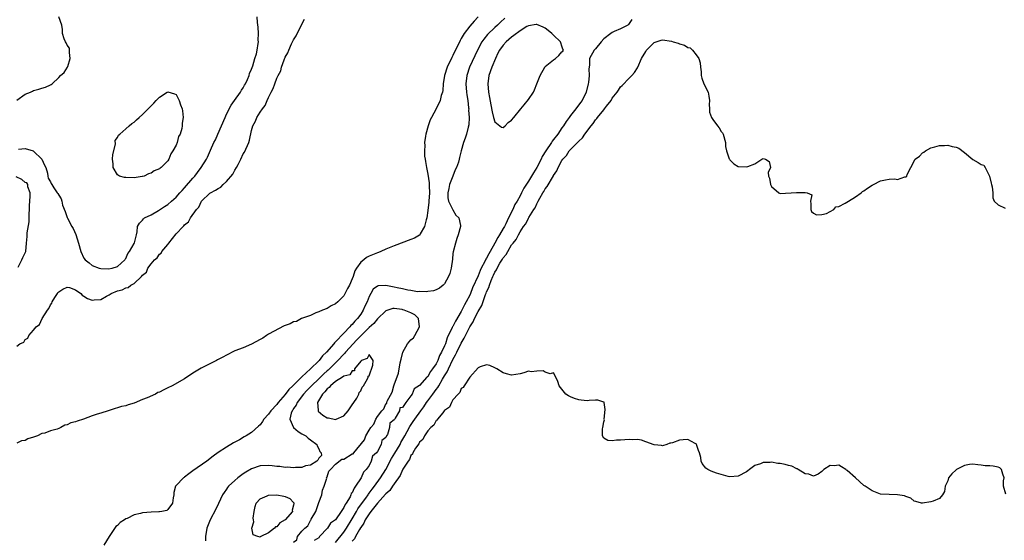
# Model space of a CAD drawing. Units: inches. Extents: x 2583000 to 2586000, y 1521000 to 1524000.
# Drawn here: x 2583434 to 2583668, y 1521374 to 1521498 of the extents above; entities that cross this region are included whole.
import ezdxf

# ---------------------------------------------------------------- set-up
doc = ezdxf.new("R2010")
doc.units = ezdxf.units.IN
doc.header["$MEASUREMENT"] = 0
doc.layers.add('LD25831521_2ft', color=112, linetype='Continuous')

msp = doc.modelspace()

# ---------------------------------------------------------------- linework, layer by layer
at = {"layer": 'LD25831521_2ft'}
for points, elevation in [([(2583433, 1521479.09), (2583435, 1521480.51), (2583436.3, 1521481), (2583436.75, 1521481.25), (2583437, 1521481.38), (2583438.28, 1521481.72), (2583439, 1521481.97), (2583439.82, 1521482.18), (2583441, 1521482.73), (2583441.19, 1521482.81), (2583441.42, 1521483), (2583443, 1521484.5), (2583443.42, 1521485), (2583444.32, 1521485.68), (2583445.1, 1521487), (2583445.13, 1521487.13), (2583445.76, 1521489), (2583445.53, 1521490.47), (2583445.56, 1521491), (2583445.53, 1521491.53), (2583445, 1521492.25), (2583444.78, 1521492.78), (2583444.59, 1521493), (2583444.29, 1521493.71), (2583443.92, 1521495), (2583443.92, 1521495.92), (2583443.7, 1521497), (2583443, 1521499)], 7846), ([(2583543.02, 1521499), (2583542.04, 1521497.96), (2583541, 1521496.75), (2583539.67, 1521495), (2583539.42, 1521494.58), (2583539, 1521493.8), (2583538.71, 1521493.29), (2583537, 1521489.78), (2583536.72, 1521489.28), (2583535.65, 1521487), (2583534.99, 1521484.99), (2583534.67, 1521483), (2583534.58, 1521481.42), (2583534.48, 1521481), (2583534.22, 1521480.22), (2583533.99, 1521479), (2583533, 1521477.05), (2583531.87, 1521475), (2583531.6, 1521474.4), (2583531.08, 1521473), (2583530.53, 1521471), (2583530.49, 1521470.49), (2583530.24, 1521469), (2583530.28, 1521468.28), (2583530.2, 1521467), (2583530.25, 1521465.75), (2583530.36, 1521465), (2583530.47, 1521464.47), (2583530.67, 1521463), (2583531, 1521461.47), (2583531.36, 1521459.36), (2583531.37, 1521459), (2583531.35, 1521458.65), (2583531.39, 1521457), (2583531.22, 1521455), (2583531.22, 1521454.78), (2583531, 1521452.79), (2583530.74, 1521451), (2583530.58, 1521450.58), (2583530.23, 1521449), (2583529.2, 1521447.2), (2583529.08, 1521446.92), (2583529, 1521446.86), (2583527.8, 1521446.2), (2583527, 1521445.87), (2583523, 1521444.38), (2583521, 1521443.55), (2583519.78, 1521443), (2583519.23, 1521442.77), (2583519, 1521442.72), (2583517.8, 1521442.2), (2583517, 1521441.92), (2583516.4, 1521441.6), (2583515.75, 1521441), (2583515, 1521440.43), (2583514, 1521439), (2583513.6, 1521438.4), (2583513.18, 1521437), (2583513, 1521436.46), (2583512.3, 1521435), (2583511.84, 1521434.16), (2583511, 1521432.46), (2583509.52, 1521431), (2583509, 1521430.51), (2583507.93, 1521430.07), (2583507, 1521429.42), (2583505.89, 1521429), (2583505, 1521428.58), (2583504.34, 1521428.34), (2583503, 1521427.75), (2583501.1, 1521427.1), (2583500.88, 1521427), (2583499.68, 1521426.32), (2583499, 1521426.2), (2583498.21, 1521425.79), (2583497, 1521425.34), (2583496.76, 1521425.24), (2583493, 1521423.28), (2583492.54, 1521423), (2583491.64, 1521422.36), (2583491, 1521422.03), (2583489, 1521420.88), (2583487, 1521420.03), (2583485, 1521419.31), (2583484.37, 1521419), (2583483.49, 1521418.51), (2583483, 1521418.3), (2583482.16, 1521417.84), (2583481, 1521417.22), (2583480.85, 1521417.15), (2583480.58, 1521417), (2583479, 1521416.22), (2583477, 1521415.21), (2583475, 1521413.96), (2583474.38, 1521413.62), (2583473.54, 1521413), (2583473, 1521412.66), (2583470.03, 1521411), (2583469, 1521410.46), (2583468.02, 1521409.98), (2583467, 1521409.46), (2583466.66, 1521409.34), (2583466.04, 1521409), (2583464.09, 1521408.09), (2583463, 1521407.67), (2583461, 1521406.85), (2583459.56, 1521406.44), (2583459, 1521406.22), (2583458, 1521406), (2583457, 1521405.68), (2583456.42, 1521405.58), (2583454.79, 1521405), (2583453, 1521404.48), (2583452.17, 1521404.17), (2583451, 1521403.84), (2583448.88, 1521403), (2583447.43, 1521402.57), (2583447, 1521402.39), (2583445.89, 1521402.11), (2583445, 1521401.63), (2583444.42, 1521401.58), (2583443.51, 1521401), (2583443, 1521400.81), (2583442.65, 1521400.65), (2583441, 1521400.24), (2583439.67, 1521399.67), (2583439, 1521399.58), (2583437.96, 1521399), (2583437, 1521398.69), (2583435.65, 1521398.35), (2583435, 1521397.91), (2583434.14, 1521397.86), (2583433, 1521397.26)], 7842), ([(2583433, 1521420.39), (2583433.7, 1521421), (2583434.64, 1521421.36), (2583435, 1521421.99), (2583435.65, 1521422.35), (2583435.88, 1521423), (2583437, 1521424.27), (2583437.59, 1521425), (2583438.4, 1521425.6), (2583439.02, 1521427.02), (2583440.35, 1521429), (2583440.63, 1521429.37), (2583441, 1521430.27), (2583441.32, 1521430.68), (2583441.41, 1521431), (2583442.03, 1521432.03), (2583442.67, 1521433), (2583442.81, 1521433.19), (2583443, 1521433.38), (2583443.95, 1521434.05), (2583445, 1521434.53), (2583445.58, 1521434.42), (2583447, 1521433.89), (2583448.24, 1521433), (2583448.56, 1521432.56), (2583449, 1521432.37), (2583449.83, 1521431.83), (2583451, 1521431.43), (2583451.48, 1521431.48), (2583453, 1521431.57), (2583454.37, 1521432.37), (2583455, 1521432.67), (2583455.47, 1521433), (2583457, 1521433.6), (2583458.11, 1521433.89), (2583459, 1521434.34), (2583459.56, 1521434.44), (2583460.21, 1521435), (2583461, 1521435.39), (2583462.73, 1521437), (2583463, 1521437.36), (2583463.92, 1521438.08), (2583464.26, 1521439), (2583465, 1521440.04), (2583465.84, 1521441), (2583466.47, 1521441.53), (2583467, 1521442.39), (2583467.4, 1521442.6), (2583467.59, 1521443), (2583469, 1521444.68), (2583469.28, 1521445), (2583470.1, 1521446.1), (2583471, 1521447.22), (2583472.65, 1521449), (2583472.84, 1521449.16), (2583473, 1521449.39), (2583473.94, 1521450.06), (2583474.45, 1521451), (2583475.83, 1521453), (2583476.4, 1521453.6), (2583477.01, 1521455), (2583479, 1521456.88), (2583479.15, 1521457), (2583480.4, 1521457.6), (2583481, 1521458.06), (2583481.64, 1521458.36), (2583482.19, 1521459), (2583483, 1521459.67), (2583484.53, 1521461.47), (2583485, 1521462.41), (2583485.4, 1521463), (2583485.78, 1521463.78), (2583486.45, 1521465), (2583487, 1521466.32), (2583487.28, 1521466.72), (2583488.29, 1521469), (2583488.47, 1521469.53), (2583489, 1521471.88), (2583489.32, 1521473), (2583489.94, 1521474.06), (2583490.27, 1521475), (2583491, 1521476.2), (2583491.55, 1521477), (2583492.21, 1521477.79), (2583492.68, 1521479), (2583493, 1521479.74), (2583493.66, 1521481), (2583494.15, 1521481.85), (2583494.51, 1521483), (2583495, 1521484.34), (2583495.31, 1521485), (2583495.94, 1521486.06), (2583496.13, 1521487), (2583496.75, 1521488.75), (2583497, 1521489.32), (2583497.64, 1521490.36), (2583497.84, 1521491), (2583498.52, 1521492.52), (2583498.84, 1521493.16), (2583499, 1521493.49), (2583499.6, 1521494.4), (2583499.84, 1521495), (2583500.87, 1521497), (2583500.9, 1521497.1), (2583501.6, 1521498.4)], 7842), ([(2583433.4, 1521467.4), (2583435, 1521467.56), (2583436.9, 1521467), (2583437, 1521466.95), (2583439, 1521465), (2583439.63, 1521463.63), (2583439.95, 1521463), (2583440.29, 1521461.71), (2583440.36, 1521461), (2583440.46, 1521460.46), (2583441, 1521459.62), (2583441.23, 1521459.23), (2583441.31, 1521459), (2583441.81, 1521458.19), (2583442.66, 1521457), (2583442.81, 1521456.81), (2583443, 1521456.4), (2583443.6, 1521455.6), (2583443.71, 1521455), (2583443.93, 1521454.07), (2583444.53, 1521452.53), (2583445, 1521451.08), (2583445.06, 1521450.94), (2583446.12, 1521449), (2583446.47, 1521448.47), (2583447.04, 1521447.04), (2583447.72, 1521445), (2583448.3, 1521443), (2583449, 1521441.43), (2583449.33, 1521441), (2583450.29, 1521440.29), (2583451, 1521439.65), (2583452.6, 1521439), (2583453, 1521438.92), (2583454.86, 1521438.86), (2583455.7, 1521439), (2583457, 1521439.46), (2583458.76, 1521441), (2583458.82, 1521441.18), (2583459, 1521441.36), (2583459.44, 1521442.56), (2583459.87, 1521443), (2583461, 1521444.91), (2583461.09, 1521445.09), (2583461.51, 1521447), (2583461.73, 1521447.73), (2583461.8, 1521449), (2583462.22, 1521449.78), (2583463, 1521450.46), (2583463.2, 1521450.8), (2583463.46, 1521451), (2583465, 1521451.76), (2583466.75, 1521452.75), (2583467, 1521452.9), (2583468.24, 1521453.76), (2583469, 1521454.23), (2583469.85, 1521455), (2583471, 1521456), (2583471.9, 1521457), (2583472.41, 1521457.59), (2583473, 1521458.18), (2583475, 1521460.51), (2583475.48, 1521461), (2583476.12, 1521461.88), (2583477, 1521463), (2583478.27, 1521465), (2583478.51, 1521465.49), (2583479.15, 1521467.15), (2583479.97, 1521469), (2583480.36, 1521469.64), (2583480.94, 1521471), (2583481.85, 1521473), (2583482.66, 1521475), (2583483, 1521475.77), (2583484.08, 1521477.92), (2583484.91, 1521479), (2583486.32, 1521481), (2583486.55, 1521481.45), (2583487, 1521482.05), (2583487.33, 1521482.67), (2583487.52, 1521483), (2583487.99, 1521483.99), (2583488.4, 1521485), (2583488.52, 1521485.48), (2583489, 1521486.52), (2583489.11, 1521486.89), (2583489.28, 1521487.28), (2583489.78, 1521489), (2583490.12, 1521490.12), (2583490.3, 1521491), (2583490.58, 1521492.58), (2583490.62, 1521493), (2583490.59, 1521493.41), (2583490.64, 1521495), (2583490.53, 1521496.53), (2583490.4, 1521497.6), (2583490.29, 1521499)], 7844), ([(2583549.35, 1521498.65), (2583548.33, 1521497.67), (2583547.66, 1521497), (2583547, 1521496.41), (2583545.26, 1521494.74), (2583544.34, 1521493.66), (2583543.89, 1521493), (2583542.85, 1521491), (2583540.98, 1521487), (2583540.31, 1521485), (2583540.1, 1521483), (2583540.26, 1521481), (2583540.33, 1521480.33), (2583540.52, 1521479), (2583540.74, 1521477.26), (2583540.76, 1521477), (2583540.74, 1521476.74), (2583540.89, 1521475), (2583540.8, 1521473.2), (2583540.62, 1521472.62), (2583540.23, 1521471), (2583539.94, 1521470.06), (2583539.56, 1521469), (2583539, 1521467), (2583538.59, 1521465.41), (2583538.51, 1521465), (2583538.32, 1521464.32), (2583537.84, 1521463), (2583537.51, 1521462.49), (2583536.99, 1521460.99), (2583536.21, 1521459), (2583535.99, 1521458.01), (2583535.81, 1521457), (2583535.8, 1521455.8), (2583535.98, 1521455), (2583536.9, 1521453.1), (2583536.94, 1521452.94), (2583537.66, 1521451.66), (2583538.37, 1521451), (2583538.77, 1521449.23), (2583538.8, 1521449), (2583538.28, 1521447), (2583537.93, 1521446.07), (2583537.61, 1521445), (2583537.06, 1521442.94), (2583537, 1521442.52), (2583536.86, 1521441.14), (2583536.54, 1521439), (2583536.24, 1521437.76), (2583535.93, 1521437), (2583535, 1521435.33), (2583534.68, 1521435), (2583533.78, 1521434.22), (2583533, 1521433.87), (2583532.38, 1521433.62), (2583531, 1521433.43), (2583530.64, 1521433.36), (2583529, 1521433.43), (2583528.58, 1521433.42), (2583527, 1521433.69), (2583526.23, 1521433.77), (2583525, 1521434.08), (2583523.67, 1521434.33), (2583523, 1521434.51), (2583521, 1521434.88), (2583519.2, 1521434.8), (2583519, 1521434.72), (2583518, 1521434), (2583517.39, 1521433), (2583517, 1521432.3), (2583516.51, 1521431), (2583516.03, 1521429.97), (2583515.63, 1521429), (2583515, 1521428.02), (2583514.26, 1521427), (2583513.63, 1521426.37), (2583513, 1521425.58), (2583512.68, 1521425.32), (2583512.42, 1521425), (2583511, 1521423.52), (2583509, 1521421.44), (2583508.76, 1521421.24), (2583508.6, 1521421), (2583506.82, 1521419), (2583505.89, 1521418.11), (2583505.07, 1521417), (2583505, 1521416.93), (2583503.05, 1521415), (2583501, 1521413.13), (2583500.92, 1521413.07), (2583500.87, 1521413), (2583498.85, 1521411), (2583497.9, 1521410.1), (2583497, 1521408.88), (2583495.35, 1521407), (2583495, 1521406.54), (2583493.58, 1521405), (2583493, 1521404.18), (2583491.87, 1521403), (2583491.55, 1521402.45), (2583491, 1521401.69), (2583490.63, 1521401.37), (2583489, 1521399.82), (2583487.67, 1521399), (2583487.23, 1521398.77), (2583486.11, 1521398.11), (2583484.66, 1521397.34), (2583483, 1521396.37), (2583481, 1521395.05), (2583479.81, 1521394.19), (2583478.28, 1521393), (2583475, 1521390.69), (2583473.99, 1521390.01), (2583473, 1521389.19), (2583472.87, 1521389.13), (2583472.72, 1521389), (2583471, 1521387.17), (2583470.87, 1521387), (2583470.46, 1521385.54), (2583470.45, 1521385), (2583470.28, 1521384.28), (2583470.09, 1521383), (2583469, 1521381.47), (2583468.74, 1521381.26), (2583467.61, 1521381), (2583467, 1521380.89), (2583466.9, 1521380.9), (2583465, 1521380.87), (2583463, 1521380.69), (2583462.52, 1521380.52), (2583461, 1521380.22), (2583459.33, 1521379.33), (2583459, 1521379.22), (2583458.67, 1521379), (2583457.61, 1521378.39), (2583457, 1521377.62), (2583456.59, 1521377.41), (2583455, 1521375), (2583453.72, 1521373)], 7844), ([(2583579.67, 1521498.33), (2583579, 1521497.39), (2583578.87, 1521497.13), (2583578.68, 1521497), (2583577, 1521496.08), (2583575.45, 1521495.45), (2583575, 1521495.24), (2583574.65, 1521495), (2583573, 1521493.73), (2583572.35, 1521493), (2583571, 1521491.32), (2583570.66, 1521491), (2583569.58, 1521489), (2583569.55, 1521487.55), (2583569.47, 1521487), (2583569.43, 1521486.57), (2583569.46, 1521485), (2583569.29, 1521483.29), (2583569.25, 1521483), (2583568.76, 1521481), (2583567.78, 1521479), (2583567.46, 1521478.54), (2583566.28, 1521477), (2583565, 1521475.4), (2583564.7, 1521475), (2583563.98, 1521474.02), (2583563.34, 1521473), (2583563, 1521472.52), (2583561.98, 1521471), (2583561, 1521469.7), (2583560.66, 1521469.34), (2583560.48, 1521469), (2583559.13, 1521467), (2583558.32, 1521465.68), (2583558.01, 1521465), (2583557, 1521463.04), (2583556.2, 1521461.8), (2583555.76, 1521461), (2583555, 1521459.76), (2583553.9, 1521458.1), (2583553.37, 1521457), (2583553, 1521456.31), (2583552.29, 1521455), (2583551.8, 1521454.2), (2583551.29, 1521453), (2583550.26, 1521451), (2583549.59, 1521449.59), (2583549.28, 1521449), (2583549, 1521448.5), (2583548.1, 1521447), (2583547.67, 1521446.33), (2583547.02, 1521445), (2583545.86, 1521443), (2583545.53, 1521442.47), (2583545, 1521441.38), (2583544.84, 1521441.16), (2583544.6, 1521440.6), (2583543.75, 1521439), (2583543.5, 1521438.5), (2583543, 1521437.22), (2583541.69, 1521434.31), (2583541.18, 1521433), (2583541, 1521432.6), (2583540.17, 1521431), (2583539.75, 1521430.25), (2583539.16, 1521429), (2583539, 1521428.7), (2583537.58, 1521426.42), (2583537, 1521425.15), (2583536.93, 1521425.07), (2583536.85, 1521424.85), (2583535.61, 1521422.39), (2583535.2, 1521421), (2583535, 1521420.47), (2583534.31, 1521419), (2583533.81, 1521418.19), (2583533.38, 1521417), (2583533, 1521416.25), (2583532.14, 1521415), (2583531.62, 1521414.38), (2583531, 1521413.21), (2583530.87, 1521413.13), (2583530.8, 1521413), (2583529, 1521411.06), (2583527.79, 1521410.21), (2583527.26, 1521409), (2583527, 1521408.57), (2583525.77, 1521407), (2583525, 1521405.83), (2583524.32, 1521405.68), (2583524.24, 1521405), (2583523.24, 1521403.24), (2583523.03, 1521402.97), (2583523, 1521402.87), (2583521.97, 1521402.03), (2583521.9, 1521401), (2583521.37, 1521399.37), (2583521.17, 1521399), (2583521.1, 1521398.9), (2583521, 1521398.64), (2583520.05, 1521397.95), (2583519.88, 1521397), (2583519, 1521395.29), (2583518.76, 1521395), (2583517.78, 1521394.22), (2583517.52, 1521393), (2583517, 1521392), (2583516.34, 1521391), (2583515.64, 1521390.36), (2583515.14, 1521389), (2583513.78, 1521387), (2583513.41, 1521386.59), (2583513, 1521385.48), (2583512.73, 1521385.27), (2583512.69, 1521385), (2583512.48, 1521384.48), (2583511.56, 1521383), (2583511.3, 1521382.7), (2583511, 1521381.94), (2583510.32, 1521381), (2583509, 1521379.01), (2583507.78, 1521378.22), (2583507.11, 1521377), (2583505.2, 1521375), (2583505.09, 1521374.91), (2583505, 1521374.75), (2583503.9, 1521374.1)], 7846), ([(2583509, 1521373.56), (2583511, 1521376.09), (2583511.61, 1521377), (2583513, 1521379.28), (2583514.02, 1521381), (2583514.36, 1521381.64), (2583515.2, 1521382.8), (2583516.21, 1521384.21), (2583516.76, 1521385), (2583516.84, 1521385.16), (2583517, 1521385.34), (2583517.71, 1521386.29), (2583518.26, 1521387), (2583519.74, 1521389), (2583520.97, 1521391), (2583522.37, 1521393.63), (2583523.13, 1521394.87), (2583524.39, 1521397), (2583524.59, 1521397.41), (2583525.5, 1521399), (2583526.1, 1521400.1), (2583526.72, 1521401.28), (2583527.54, 1521402.46), (2583527.9, 1521403), (2583529.36, 1521405), (2583530.04, 1521405.96), (2583530.72, 1521407), (2583531, 1521407.39), (2583532.19, 1521409), (2583533, 1521410.05), (2583533.43, 1521410.57), (2583533.66, 1521411), (2583534.55, 1521412.55), (2583535, 1521413.31), (2583535.66, 1521414.34), (2583535.94, 1521415), (2583537, 1521417.23), (2583537.65, 1521418.35), (2583537.94, 1521419), (2583539, 1521421.16), (2583539.7, 1521422.3), (2583540.02, 1521423), (2583541, 1521425), (2583541.79, 1521426.21), (2583542.14, 1521427), (2583543, 1521428.73), (2583543.86, 1521430.14), (2583544.77, 1521432.77), (2583544.91, 1521433.09), (2583545, 1521433.35), (2583545.57, 1521434.43), (2583545.7, 1521435), (2583546.11, 1521436.11), (2583546.52, 1521437), (2583546.68, 1521437.32), (2583547, 1521438.08), (2583547.37, 1521438.63), (2583547.51, 1521439), (2583548.18, 1521440.18), (2583548.81, 1521441.19), (2583549, 1521441.53), (2583549.7, 1521442.3), (2583550.07, 1521443), (2583551, 1521444.57), (2583551.33, 1521445), (2583552.1, 1521445.9), (2583552.61, 1521447), (2583553, 1521447.72), (2583553.86, 1521449), (2583554.36, 1521449.64), (2583555, 1521450.92), (2583555.04, 1521450.96), (2583555.12, 1521451.12), (2583556.31, 1521453), (2583556.59, 1521453.41), (2583557, 1521454.34), (2583557.33, 1521455), (2583557.7, 1521455.7), (2583558.44, 1521457), (2583558.66, 1521457.34), (2583559, 1521457.92), (2583559.46, 1521458.54), (2583560.95, 1521461.05), (2583561, 1521461.16), (2583561.75, 1521462.24), (2583562.13, 1521463), (2583563, 1521464.67), (2583563.24, 1521465), (2583564.08, 1521465.92), (2583564.75, 1521467), (2583565, 1521467.3), (2583566.72, 1521469), (2583567, 1521469.32), (2583567.92, 1521470.08), (2583568.46, 1521471), (2583569.93, 1521473), (2583570.46, 1521473.54), (2583571, 1521474.4), (2583571.31, 1521474.69), (2583571.51, 1521475), (2583573, 1521476.81), (2583573.18, 1521477), (2583573.65, 1521477.65), (2583574.7, 1521479), (2583575, 1521479.54), (2583576.13, 1521481), (2583576.5, 1521481.5), (2583577, 1521482.24), (2583577.38, 1521482.62), (2583579, 1521484.35), (2583579.63, 1521485), (2583580.28, 1521485.72), (2583581, 1521486.78), (2583581.11, 1521487), (2583581.95, 1521489), (2583583, 1521490.74), (2583583.09, 1521490.91), (2583583.15, 1521491), (2583585, 1521492.81), (2583585.5, 1521493), (2583586.62, 1521493.38), (2583587, 1521493.47), (2583589.15, 1521493.15), (2583589.54, 1521493), (2583590.68, 1521492.68), (2583591, 1521492.55), (2583592.25, 1521492.25), (2583593, 1521491.66), (2583593.58, 1521491.58), (2583594.15, 1521491), (2583595, 1521489.89), (2583595.66, 1521489), (2583595.97, 1521487.97), (2583596.04, 1521487), (2583596.17, 1521485.83), (2583596.18, 1521485), (2583596.33, 1521484.33), (2583596.87, 1521483), (2583597.85, 1521481), (2583598.02, 1521480.02), (2583598.16, 1521479), (2583598.1, 1521478.1), (2583598.2, 1521477), (2583598.22, 1521476.22), (2583598.67, 1521475), (2583599, 1521474.45), (2583600.1, 1521473), (2583600.47, 1521472.47), (2583601, 1521471.63), (2583601.28, 1521471.28), (2583601.44, 1521471), (2583601.99, 1521469), (2583602.03, 1521468.03), (2583602.21, 1521467), (2583602.89, 1521465.11), (2583602.92, 1521465), (2583603, 1521464.85), (2583603.95, 1521463.95), (2583605, 1521463.26), (2583607, 1521463.17), (2583607.31, 1521463.31), (2583609, 1521463.93), (2583610.69, 1521465), (2583611, 1521465.15), (2583611.57, 1521465), (2583612.43, 1521464.43), (2583612.72, 1521463), (2583612.16, 1521461.84), (2583612.23, 1521461), (2583612.49, 1521460.49), (2583612.71, 1521459), (2583613, 1521458.5), (2583614.74, 1521457), (2583614.9, 1521456.9), (2583615, 1521456.85), (2583618.91, 1521457.09), (2583620.94, 1521457.06), (2583621, 1521457.07), (2583621.44, 1521457), (2583622.55, 1521456.55), (2583622.3, 1521455), (2583622.38, 1521454.38), (2583622.32, 1521453), (2583622.53, 1521452.53), (2583623, 1521452.12), (2583623.72, 1521451.72), (2583625, 1521451.79), (2583626.07, 1521452.07), (2583627, 1521452.55), (2583627.81, 1521453), (2583628.33, 1521453.67), (2583629, 1521453.77), (2583630.51, 1521454.51), (2583631.33, 1521455), (2583633, 1521456.03), (2583634.33, 1521457), (2583634.68, 1521457.32), (2583635, 1521457.45), (2583635.87, 1521458.13), (2583637, 1521458.84), (2583637.29, 1521459), (2583639, 1521459.82), (2583640.13, 1521460.13), (2583641, 1521460.24), (2583642.37, 1521460.37), (2583643, 1521460.19), (2583644.78, 1521460.78), (2583645, 1521460.79), (2583645.24, 1521461), (2583645.36, 1521461.36), (2583646.18, 1521463), (2583647.25, 1521465), (2583648.24, 1521465.76), (2583649, 1521466.51), (2583649.27, 1521466.73), (2583649.67, 1521467), (2583651, 1521467.7), (2583651.95, 1521467.95), (2583653, 1521468.3), (2583654.25, 1521468.25), (2583655, 1521468.36), (2583656.07, 1521468.07), (2583657, 1521467.92), (2583657.61, 1521467.61), (2583659, 1521466.64), (2583661, 1521464.96), (2583662.23, 1521464.23), (2583663, 1521463.72), (2583663.59, 1521463.59), (2583663.94, 1521463), (2583664.98, 1521461), (2583665.33, 1521459.33), (2583665.45, 1521459), (2583665.58, 1521458.42), (2583665.73, 1521457), (2583665.79, 1521455.79), (2583666.09, 1521455), (2583667, 1521454.1), (2583668.68, 1521453.32)], 7848), ([(2583433.29, 1521439.29), (2583434.17, 1521441), (2583434.4, 1521441.6), (2583435, 1521442.68), (2583435.11, 1521443), (2583435.32, 1521445), (2583435.46, 1521446.54), (2583435.46, 1521447), (2583435.49, 1521447.49), (2583435.92, 1521450.08), (2583435.98, 1521451), (2583435.98, 1521451.98), (2583436.04, 1521453), (2583436.05, 1521453.95), (2583436.07, 1521455), (2583436.21, 1521456.21), (2583436.15, 1521457), (2583435.59, 1521458.41), (2583435.6, 1521459), (2583435.39, 1521459.39), (2583435, 1521459.47), (2583434.2, 1521460.2), (2583432.81, 1521460.81)], 7844), ([(2583499, 1521373.66), (2583499.79, 1521374.21), (2583499.96, 1521375), (2583501, 1521376.27), (2583501.67, 1521377), (2583502.43, 1521377.57), (2583503, 1521378.87), (2583503.1, 1521378.9), (2583503.1, 1521379), (2583503.16, 1521379.16), (2583504.27, 1521381), (2583504.5, 1521381.5), (2583505, 1521383.1), (2583505.72, 1521385), (2583505.89, 1521386.11), (2583506.29, 1521387), (2583506.93, 1521388.93), (2583506.88, 1521389.12), (2583507, 1521389.23), (2583507.4, 1521390.6), (2583507.77, 1521391), (2583509, 1521392.27), (2583510.53, 1521393.47), (2583511, 1521393.5), (2583513, 1521394.71), (2583513.22, 1521394.78), (2583513.35, 1521395), (2583515.95, 1521398.05), (2583516.25, 1521399), (2583517, 1521400.38), (2583517.41, 1521401), (2583518.14, 1521401.86), (2583518.59, 1521403), (2583519, 1521403.66), (2583520.01, 1521405), (2583520.49, 1521405.51), (2583521, 1521406.69), (2583521.25, 1521406.75), (2583521.22, 1521407), (2583521.31, 1521407.31), (2583522.51, 1521409.49), (2583522.92, 1521411), (2583523, 1521411.24), (2583524.05, 1521413.95), (2583524.45, 1521416.45), (2583524.66, 1521417.34), (2583525.02, 1521419), (2583526.14, 1521421), (2583527, 1521421.92), (2583527.56, 1521422.44), (2583527.92, 1521423), (2583529.04, 1521425), (2583528.81, 1521427), (2583527.91, 1521427.91), (2583527, 1521428.37), (2583526.57, 1521428.57), (2583525.39, 1521429), (2583525.09, 1521429.09), (2583524.86, 1521429.14), (2583523, 1521429.37), (2583522.63, 1521429.37), (2583521, 1521428.89), (2583519.04, 1521426.96), (2583519, 1521426.94), (2583518.14, 1521425.86), (2583517, 1521424.91), (2583515, 1521422.91), (2583514.1, 1521421.9), (2583511.41, 1521419), (2583511.23, 1521418.77), (2583511, 1521418.55), (2583509.55, 1521417), (2583507.27, 1521414.73), (2583507, 1521414.51), (2583506.21, 1521413.79), (2583505, 1521412.61), (2583503.28, 1521411), (2583502.16, 1521409.84), (2583501.4, 1521409), (2583499.88, 1521407), (2583499.63, 1521406.37), (2583499, 1521405.52), (2583498.81, 1521405.19), (2583498.66, 1521405), (2583498.41, 1521404.41), (2583498.1, 1521403), (2583498.99, 1521400.99), (2583500.06, 1521400.06), (2583501, 1521399.53), (2583501.32, 1521399.32), (2583501.93, 1521399), (2583502.48, 1521398.48), (2583503, 1521398.12), (2583504.53, 1521397), (2583504.62, 1521396.62), (2583505, 1521395.94), (2583505.28, 1521395.28), (2583505.57, 1521395), (2583505.68, 1521394.32), (2583505, 1521393.72), (2583504.79, 1521393.21), (2583504.55, 1521393), (2583503, 1521392.07), (2583501.88, 1521391.88), (2583501, 1521391.51), (2583499.49, 1521391.49), (2583499, 1521391.38), (2583497.54, 1521391.54), (2583497, 1521391.5), (2583495.71, 1521391.71), (2583495, 1521391.75), (2583493.9, 1521391.9), (2583493, 1521391.97), (2583491, 1521391.89), (2583489, 1521391.18), (2583487.65, 1521390.35), (2583487, 1521389.94), (2583485.73, 1521389), (2583485, 1521388.39), (2583483.47, 1521387), (2583483.26, 1521386.74), (2583483, 1521386.33), (2583482.44, 1521385.56), (2583482.08, 1521385), (2583481.09, 1521382.91), (2583480.42, 1521381.58), (2583479.08, 1521379), (2583478.32, 1521377), (2583477.99, 1521375), (2583478.03, 1521374.03)], 7846), ([(2583668.89, 1521385.11), (2583668.28, 1521387), (2583668.31, 1521388.31), (2583668.43, 1521389), (2583668.14, 1521389.86), (2583667.85, 1521391), (2583667.42, 1521391.42), (2583667, 1521391.6), (2583665.82, 1521391.82), (2583665, 1521391.91), (2583663.92, 1521391.92), (2583663, 1521392.01), (2583662.15, 1521392.15), (2583661, 1521392.25), (2583660.21, 1521392.21), (2583659, 1521391.98), (2583657.06, 1521391), (2583657, 1521390.96), (2583656, 1521390), (2583655.21, 1521389), (2583655, 1521388.33), (2583654.38, 1521387), (2583654.22, 1521385.78), (2583653.78, 1521385), (2583653, 1521384.06), (2583651.49, 1521383.49), (2583651, 1521383.28), (2583649, 1521382.95), (2583648.73, 1521383), (2583647.35, 1521383.35), (2583647, 1521383.46), (2583646.18, 1521384.18), (2583645, 1521384.55), (2583644.7, 1521384.7), (2583643, 1521385), (2583641, 1521385.03), (2583639, 1521385.16), (2583637, 1521385.9), (2583635.3, 1521387), (2583635.11, 1521387.11), (2583635, 1521387.16), (2583633, 1521389), (2583631, 1521390.81), (2583630.87, 1521390.87), (2583630.7, 1521391), (2583629.65, 1521391.65), (2583629, 1521392.01), (2583627.9, 1521391.9), (2583627, 1521391.99), (2583625.48, 1521391), (2583625.23, 1521390.77), (2583625, 1521390.51), (2583624.08, 1521389.92), (2583623, 1521389.38), (2583621.88, 1521389.88), (2583621, 1521390.01), (2583619.33, 1521391), (2583619.14, 1521391.14), (2583619, 1521391.16), (2583617.83, 1521391.83), (2583617, 1521391.97), (2583616.21, 1521392.21), (2583615, 1521392.44), (2583614.48, 1521392.48), (2583613, 1521392.73), (2583612.68, 1521392.68), (2583611, 1521392.66), (2583610.37, 1521392.37), (2583609, 1521391.94), (2583607.72, 1521391), (2583607.32, 1521390.68), (2583607, 1521390.46), (2583605, 1521389.45), (2583603, 1521389.3), (2583602.63, 1521389.37), (2583601, 1521389.8), (2583599.83, 1521390.17), (2583598.59, 1521390.59), (2583597.78, 1521391), (2583597.29, 1521391.29), (2583596.45, 1521392.45), (2583596.23, 1521393), (2583596.11, 1521393.89), (2583595.8, 1521395), (2583595.58, 1521395.58), (2583595.1, 1521397), (2583595, 1521397.12), (2583594.79, 1521397.21), (2583593, 1521398.15), (2583591.92, 1521398.08), (2583591, 1521397.98), (2583589.34, 1521397.34), (2583589, 1521397.27), (2583588.73, 1521397.27), (2583588, 1521397), (2583587, 1521396.69), (2583586.7, 1521396.7), (2583585, 1521396.9), (2583583, 1521397.64), (2583581.99, 1521397.99), (2583581, 1521398.13), (2583579.89, 1521398.11), (2583579, 1521398.2), (2583577, 1521397.99), (2583576, 1521398), (2583575, 1521397.84), (2583573.92, 1521397.92), (2583573, 1521398.51), (2583572.67, 1521399), (2583572.67, 1521400.67), (2583572.75, 1521401), (2583573, 1521402.41), (2583573.11, 1521402.89), (2583573.1, 1521403), (2583573.34, 1521405.34), (2583573.06, 1521407), (2583573.04, 1521407.04), (2583573, 1521407.07), (2583571.52, 1521407.52), (2583571, 1521407.56), (2583569.47, 1521407.47), (2583569, 1521407.42), (2583567.58, 1521407.58), (2583567, 1521407.62), (2583565.98, 1521407.98), (2583565, 1521408.38), (2583564.57, 1521408.57), (2583563.93, 1521409), (2583562.3, 1521411), (2583562.03, 1521412.03), (2583561.56, 1521413), (2583561, 1521414.1), (2583560.19, 1521413.81), (2583559, 1521414.22), (2583558.51, 1521414.51), (2583557, 1521414.46), (2583555.66, 1521414.34), (2583555, 1521414.43), (2583553.92, 1521414.08), (2583553, 1521413.86), (2583551, 1521413.51), (2583549.81, 1521413.81), (2583549, 1521414.07), (2583547.43, 1521415), (2583547, 1521415.29), (2583545.81, 1521415.81), (2583545, 1521415.94), (2583543.51, 1521415.51), (2583543, 1521415.24), (2583541, 1521413), (2583539.71, 1521411), (2583539.45, 1521410.55), (2583539, 1521410.33), (2583538.63, 1521409.37), (2583538.21, 1521409), (2583537, 1521407.6), (2583536.63, 1521407), (2583536.15, 1521405.85), (2583535, 1521405.08), (2583534.94, 1521405), (2583534.56, 1521404.56), (2583533.34, 1521403), (2583533.23, 1521402.77), (2583533, 1521402.67), (2583532.43, 1521401.57), (2583531.72, 1521401), (2583531, 1521400.2), (2583530.21, 1521399), (2583529.83, 1521398.17), (2583529, 1521397.49), (2583528.84, 1521397.16), (2583528.09, 1521396.09), (2583527.46, 1521395), (2583527.34, 1521394.66), (2583527, 1521394.33), (2583526.61, 1521393.39), (2583526.29, 1521393), (2583525.09, 1521391.09), (2583525, 1521390.93), (2583524.45, 1521389.55), (2583523, 1521387.6), (2583522.6, 1521387), (2583521.98, 1521386.02), (2583521, 1521385.22), (2583520.91, 1521385.09), (2583519, 1521382.96), (2583517.42, 1521381), (2583517, 1521380.45), (2583516.08, 1521379), (2583515.76, 1521378.24), (2583515, 1521377.21), (2583514.93, 1521377.07), (2583514.71, 1521376.71), (2583513.79, 1521375), (2583513.53, 1521374.47), (2583513, 1521373.9)], 7850)]:
    msp.add_lwpolyline(points, dxfattribs=dict(at, elevation=elevation))
for points, elevation in [([(2583545.58, 1521485), (2583545.36, 1521483), (2583545.51, 1521481), (2583545.71, 1521479.71), (2583546.05, 1521477.95), (2583546.34, 1521476.34), (2583546.68, 1521475), (2583547, 1521473.93), (2583548.62, 1521472.62), (2583549, 1521472.57), (2583549.43, 1521473), (2583550.2, 1521473.8), (2583551, 1521474.29), (2583551.55, 1521475), (2583553.17, 1521477), (2583554.01, 1521477.99), (2583555, 1521479.22), (2583556.18, 1521481), (2583556.48, 1521481.52), (2583557.04, 1521482.96), (2583557.78, 1521485), (2583558.92, 1521487), (2583559, 1521487.1), (2583561, 1521488.72), (2583561.45, 1521489), (2583562.22, 1521489.78), (2583563, 1521490.63), (2583563.21, 1521490.79), (2583563.34, 1521491), (2583563.22, 1521491.22), (2583563, 1521491.98), (2583562.74, 1521492.74), (2583562.68, 1521493), (2583561, 1521494.63), (2583560.6, 1521495), (2583559.73, 1521495.73), (2583559, 1521496.27), (2583558.54, 1521496.54), (2583557, 1521497.17), (2583556.88, 1521497.12), (2583555, 1521496.84), (2583554.65, 1521496.65), (2583553, 1521495.67), (2583551.52, 1521494.48), (2583551, 1521494.12), (2583549.71, 1521493), (2583549, 1521492.19), (2583548.11, 1521491), (2583547.73, 1521490.27), (2583547.13, 1521489), (2583546.25, 1521487)], 7846), ([(2583461.57, 1521474.43), (2583462.2, 1521475), (2583463, 1521475.66), (2583464.66, 1521477.34), (2583465, 1521477.75), (2583465.64, 1521478.36), (2583466.21, 1521479), (2583467, 1521479.84), (2583468.86, 1521481), (2583469, 1521481.1), (2583470.62, 1521480.62), (2583471, 1521480.41), (2583471.51, 1521479.51), (2583471.7, 1521479), (2583472.01, 1521477.99), (2583472.4, 1521477), (2583472.52, 1521476.52), (2583472.63, 1521475), (2583472.4, 1521473.6), (2583472.45, 1521473), (2583472.36, 1521472.36), (2583471.93, 1521471), (2583471.58, 1521470.42), (2583471.23, 1521469), (2583471, 1521468.37), (2583470.23, 1521467), (2583469.7, 1521466.3), (2583469.27, 1521465), (2583469, 1521464.61), (2583467.4, 1521463), (2583467.15, 1521462.85), (2583467, 1521462.71), (2583465.76, 1521462.24), (2583465, 1521461.72), (2583464.44, 1521461.56), (2583463.35, 1521461), (2583463, 1521460.9), (2583462.88, 1521460.88), (2583461, 1521460.6), (2583459, 1521460.63), (2583458.68, 1521460.68), (2583457.51, 1521461), (2583457, 1521461.3), (2583455.96, 1521463), (2583455.94, 1521463.94), (2583455.85, 1521465), (2583455.86, 1521466.14), (2583456.57, 1521468.57), (2583456.49, 1521469.51), (2583457, 1521470.21), (2583457.27, 1521470.73), (2583457.6, 1521471), (2583459, 1521472.22), (2583459.81, 1521473), (2583460.45, 1521473.55), (2583461, 1521473.87)], 7846), ([(2583515.39, 1521410.61), (2583515.69, 1521411), (2583516.66, 1521412.66), (2583516.79, 1521413), (2583516.75, 1521413.25), (2583517, 1521413.36), (2583517.92, 1521415.92), (2583517.98, 1521417), (2583517, 1521418.4), (2583516.53, 1521417.47), (2583515.16, 1521417), (2583515, 1521416.88), (2583513.55, 1521415), (2583513.49, 1521414.51), (2583513, 1521414.54), (2583512.39, 1521413.61), (2583511, 1521413.24), (2583510.65, 1521413), (2583509, 1521412), (2583507.78, 1521411), (2583507.47, 1521410.53), (2583507, 1521410.25), (2583506.47, 1521409.53), (2583505.89, 1521409), (2583504.72, 1521407), (2583504.87, 1521405.13), (2583504.83, 1521405), (2583504.89, 1521404.89), (2583505.98, 1521403.98), (2583507, 1521403.37), (2583507.32, 1521403.32), (2583509, 1521402.94), (2583509.17, 1521403), (2583511, 1521403.83), (2583512, 1521405), (2583513, 1521406.4), (2583513.39, 1521407), (2583514.05, 1521408.05), (2583514.59, 1521409), (2583514.64, 1521409.36), (2583515, 1521409.81)], 7848), ([(2583497, 1521379), (2583495.75, 1521378.25), (2583495, 1521377.37), (2583494.7, 1521377.3), (2583494.43, 1521377), (2583493, 1521375.87), (2583491.2, 1521375), (2583491.05, 1521374.95), (2583491, 1521374.91), (2583490.51, 1521375), (2583489.4, 1521375.4), (2583489.08, 1521377), (2583489.51, 1521378.49), (2583489.41, 1521379), (2583489.39, 1521379.39), (2583489.62, 1521381), (2583489.83, 1521382.17), (2583490.09, 1521383), (2583491, 1521384.03), (2583492.71, 1521384.71), (2583493, 1521384.86), (2583495, 1521384.93), (2583496.65, 1521384.65), (2583497, 1521384.56), (2583498.07, 1521384.07), (2583499, 1521383.13), (2583499.06, 1521383.06), (2583499.08, 1521383), (2583499.06, 1521382.94), (2583499, 1521382.48), (2583498.7, 1521381.3), (2583498.72, 1521381)], 7848)]:
    msp.add_lwpolyline(points, close=True, dxfattribs=dict(at, elevation=elevation))

doc.saveas('drawing.dxf')
